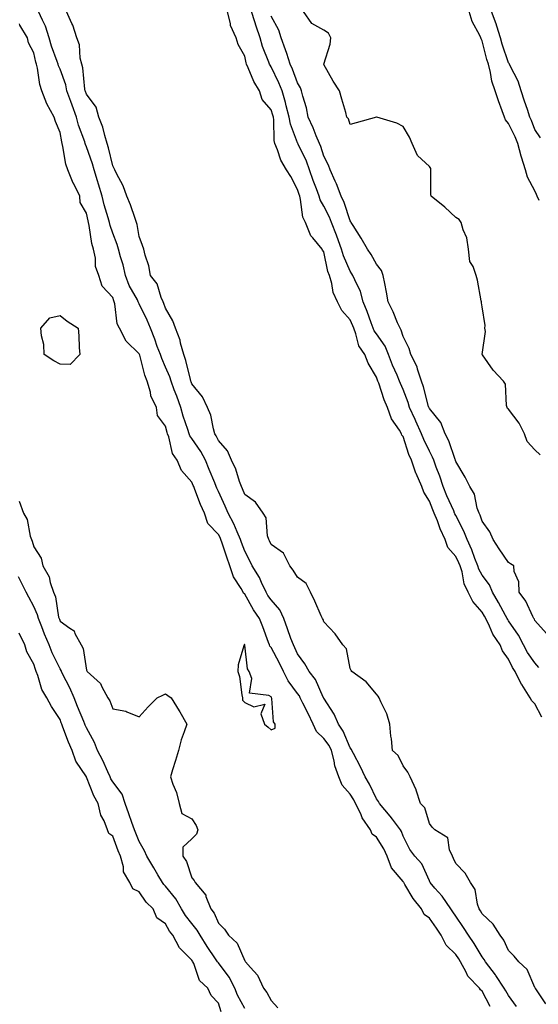
# Model space of a CAD drawing. Units: inches. Extents: x 968483 to 971123, y 7363898 to 7366538.
# Drawn here: x 969793 to 969989, y 7364996 to 7365369 of the extents above; entities that cross this region are included whole.
import ezdxf

# ---------------------------------------------------------------- set-up
doc = ezdxf.new("R2010")
doc.units = ezdxf.units.IN
doc.header["$MEASUREMENT"] = 0
doc.layers.add('Contour_96847363', color=7, linetype='Continuous', true_color=0x0023b3)

msp = doc.modelspace()

# ---------------------------------------------------------------- linework, layer by layer
at = {"layer": 'Contour_96847363'}
for points in [[(969981.1, 7364994.96, 3321), (969978.05, 7364999.18, 3321), (969977, 7365000.87, 3321), (969976.42, 7365001.92, 3321), (969973.26, 7365006.7, 3321), (969973.1, 7365006.97, 3321), (969969.25, 7365011.92, 3321), (969968.83, 7365012.7, 3321), (969968.05, 7365013.76, 3321), (969964.98, 7365018.86, 3321), (969962.89, 7365021.92, 3321), (969961, 7365024.87, 3321), (969958.05, 7365029.14, 3321), (969956.92, 7365030.79, 3321), (969956.13, 7365031.92, 3321), (969952.84, 7365036.71, 3321), (969950.13, 7365039.84, 3321), (969948.35, 7365041.92, 3321), (969948.26, 7365042.13, 3321), (969948.05, 7365042.55, 3321), (969945.13, 7365049, 3321), (969942.54, 7365051.92, 3321), (969940.57, 7365054.44, 3321), (969938.05, 7365059.55, 3321), (969937.43, 7365061.3, 3321), (969937.07, 7365061.92, 3321), (969934.05, 7365065.92, 3321), (969933.2, 7365067.07, 3321), (969929.15, 7365071.92, 3321), (969928.81, 7365072.68, 3321), (969928.05, 7365073.62, 3321), (969925.31, 7365079.17, 3321), (969923.67, 7365081.92, 3321), (969921.93, 7365085.79, 3321), (969919.22, 7365090.75, 3321), (969918.62, 7365091.92, 3321), (969918.5, 7365092.37, 3321), (969918.05, 7365092.97, 3321), (969915.42, 7365099.3, 3321), (969913.61, 7365101.92, 3321), (969911.89, 7365105.76, 3321), (969908.05, 7365111.72, 3321), (969907.98, 7365111.85, 3321), (969907.95, 7365111.92, 3321), (969907.84, 7365112.13, 3321), (969904.92, 7365118.8, 3321), (969902.53, 7365121.92, 3321), (969900.86, 7365124.73, 3321), (969898.05, 7365128.58, 3321), (969897.01, 7365130.89, 3321), (969896.48, 7365131.92, 3321), (969895.58, 7365134.39, 3321), (969894.2, 7365138.07, 3321), (969892.84, 7365141.92, 3321), (969891.39, 7365145.26, 3321), (969888.05, 7365148.97, 3321), (969886.84, 7365150.7, 3321), (969886.12, 7365151.92, 3321), (969884.36, 7365155.62, 3321), (969883.6, 7365157.46, 3321), (969880.89, 7365161.92, 3321), (969879.96, 7365163.84, 3321), (969878.05, 7365167.44, 3321), (969876.87, 7365170.74, 3321), (969876.47, 7365171.92, 3321), (969875.17, 7365174.8, 3321), (969873.96, 7365177.83, 3321), (969871.74, 7365181.92, 3321), (969870.66, 7365184.53, 3321), (969868.05, 7365190.04, 3321), (969867.47, 7365191.34, 3321), (969867.24, 7365191.92, 3321), (969866.68, 7365193.29, 3321), (969864.52, 7365198.4, 3321), (969863.18, 7365201.92, 3321), (969861.41, 7365205.28, 3321), (969858.05, 7365210.14, 3321), (969857.25, 7365211.12, 3321), (969856.93, 7365211.92, 3321), (969856.45, 7365213.52, 3321), (969854.72, 7365218.59, 3321), (969853.83, 7365221.92, 3321), (969852.29, 7365226.16, 3321), (969851.35, 7365228.62, 3321), (969850.11, 7365231.92, 3321), (969849.63, 7365233.5, 3321), (969848.05, 7365237.18, 3321), (969846.58, 7365240.45, 3321), (969846.1, 7365241.92, 3321), (969844.92, 7365245.04, 3321), (969843.93, 7365247.8, 3321), (969842.33, 7365251.92, 3321), (969841.12, 7365254.99, 3321), (969838.05, 7365261.21, 3321), (969837.77, 7365261.64, 3321), (969837.69, 7365261.92, 3321), (969837.35, 7365262.63, 3321), (969834.29, 7365268.16, 3321), (969832.89, 7365271.92, 3321), (969832.02, 7365275.9, 3321), (969830.97, 7365279.01, 3321), (969830.19, 7365281.92, 3321), (969829.75, 7365283.62, 3321), (969828.05, 7365287.94, 3321), (969827, 7365290.87, 3321), (969826.75, 7365291.92, 3321), (969826.27, 7365293.7, 3321), (969824.77, 7365298.64, 3321), (969823.96, 7365301.92, 3321), (969822.61, 7365306.48, 3321), (969822.2, 7365307.77, 3321), (969820.94, 7365311.92, 3321), (969820.32, 7365314.18, 3321), (969818.05, 7365320.71, 3321), (969817.68, 7365321.55, 3321), (969817.58, 7365321.92, 3321), (969817.38, 7365322.59, 3321), (969815.02, 7365328.89, 3321), (969814.26, 7365331.92, 3321), (969812.59, 7365336.46, 3321), (969812.11, 7365337.86, 3321), (969810.68, 7365341.92, 3321), (969810.23, 7365344.1, 3321), (969808.05, 7365350.09, 3321), (969807.49, 7365351.36, 3321), (969807.35, 7365351.92, 3321), (969807.01, 7365352.96, 3321), (969804.86, 7365358.73, 3321), (969803.97, 7365361.92, 3321), (969802.48, 7365366.36, 3321), (969801.35, 7365368.62, 3321), (969799.93, 7365371.92, 3321)], [(969992.15, 7364996.02, 3320), (969988.37, 7365001.6, 3320), (969988.16, 7365001.92, 3320), (969988.14, 7365002.01, 3320), (969988.05, 7365002.17, 3320), (969985.09, 7365008.96, 3320), (969981.91, 7365011.92, 3320), (969980.17, 7365014.04, 3320), (969978.05, 7365016.14, 3320), (969976.2, 7365020.08, 3320), (969974.92, 7365021.92, 3320), (969972.24, 7365026.11, 3320), (969968.05, 7365030.12, 3320), (969967.36, 7365031.22, 3320), (969966.88, 7365031.92, 3320), (969966.23, 7365033.74, 3320), (969965.43, 7365039.3, 3320), (969963.59, 7365041.92, 3320), (969961.54, 7365045.41, 3320), (969958.05, 7365049.18, 3320), (969957.17, 7365051.04, 3320), (969956.75, 7365051.92, 3320), (969955.68, 7365054.3, 3320), (969955.02, 7365058.9, 3320), (969950.09, 7365061.92, 3320), (969949.09, 7365062.96, 3320), (969948.05, 7365064.27, 3320), (969946.37, 7365070.24, 3320), (969944.67, 7365071.92, 3320), (969943.03, 7365076.9, 3320), (969942.99, 7365076.98, 3320), (969940.7, 7365081.92, 3320), (969939.88, 7365083.75, 3320), (969938.05, 7365086.1, 3320), (969936.15, 7365090.02, 3320), (969934.11, 7365091.92, 3320), (969933.64, 7365096.34, 3320), (969933.46, 7365097.33, 3320), (969933.03, 7365101.92, 3320), (969931.92, 7365105.78, 3320), (969929.65, 7365110.32, 3320), (969929.01, 7365111.92, 3320), (969928.67, 7365112.54, 3320), (969928.05, 7365113.3, 3320), (969924.13, 7365118, 3320), (969918.64, 7365121.92, 3320), (969918.42, 7365122.29, 3320), (969918.05, 7365123.03, 3320), (969916.61, 7365130.49, 3320), (969915.21, 7365131.92, 3320), (969912.28, 7365136.15, 3320), (969908.05, 7365140.66, 3320), (969907.72, 7365141.58, 3320), (969907.47, 7365141.92, 3320), (969907, 7365142.97, 3320), (969904.66, 7365148.53, 3320), (969902.93, 7365151.92, 3320), (969901.37, 7365155.24, 3320), (969898.05, 7365157.66, 3320), (969896.43, 7365160.3, 3320), (969895.14, 7365161.92, 3320), (969892.8, 7365166.67, 3320), (969888.05, 7365170.04, 3320), (969887.45, 7365171.32, 3320), (969887.14, 7365171.92, 3320), (969886.73, 7365173.24, 3320), (969886.2, 7365180.07, 3320), (969885.03, 7365181.92, 3320), (969882.17, 7365186.04, 3320), (969878.05, 7365188.93, 3320), (969877.2, 7365191.08, 3320), (969876.82, 7365191.92, 3320), (969876.07, 7365193.91, 3320), (969874.65, 7365198.52, 3320), (969872.98, 7365201.92, 3320), (969871.57, 7365205.43, 3320), (969868.05, 7365209.43, 3320), (969867.25, 7365211.12, 3320), (969866.72, 7365211.92, 3320), (969866.16, 7365213.82, 3320), (969865.17, 7365219.04, 3320), (969863.97, 7365221.92, 3320), (969862.06, 7365225.93, 3320), (969858.05, 7365230.83, 3320), (969857.77, 7365231.64, 3320), (969857.66, 7365231.92, 3320), (969857.49, 7365232.48, 3320), (969855.78, 7365239.66, 3320), (969854.94, 7365241.92, 3320), (969853.76, 7365246.21, 3320), (969853.56, 7365247.43, 3320), (969851.86, 7365251.92, 3320), (969850.84, 7365254.71, 3320), (969848.05, 7365259.5, 3320), (969847.42, 7365261.29, 3320), (969847.13, 7365261.92, 3320), (969846.38, 7365263.59, 3320), (969844.83, 7365268.7, 3320), (969842.34, 7365271.92, 3320), (969841.67, 7365275.54, 3320), (969840.34, 7365279.63, 3320), (969839.81, 7365281.92, 3320), (969839.34, 7365283.21, 3320), (969838.05, 7365286.71, 3320), (969837.3, 7365291.17, 3320), (969837.05, 7365291.92, 3320), (969836.48, 7365293.49, 3320), (969834.8, 7365298.67, 3320), (969833.41, 7365301.92, 3320), (969832, 7365305.87, 3320), (969829.44, 7365310.53, 3320), (969828.77, 7365311.92, 3320), (969828.57, 7365312.44, 3320), (969828.05, 7365313.39, 3320), (969826.42, 7365320.29, 3320), (969825.92, 7365321.92, 3320), (969824.96, 7365325, 3320), (969824.21, 7365328.08, 3320), (969822.78, 7365331.92, 3320), (969821.78, 7365335.65, 3320), (969818.05, 7365340.66, 3320), (969817.71, 7365341.57, 3320), (969817.58, 7365341.92, 3320), (969817.46, 7365342.51, 3320), (969816.65, 7365350.52, 3320), (969816.28, 7365351.92, 3320), (969815.72, 7365354.26, 3320), (969815.44, 7365359.31, 3320), (969814.4, 7365361.92, 3320), (969812.9, 7365366.77, 3320), (969812.54, 7365367.43, 3320), (969810.54, 7365371.92, 3320)], [(969990.65, 7365104.52, 3319), (969988.05, 7365109.57, 3319), (969986.84, 7365110.71, 3319), (969986.26, 7365111.92, 3319), (969983.04, 7365116.91, 3319), (969983.01, 7365116.95, 3319), (969980.55, 7365121.92, 3319), (969979.53, 7365123.4, 3319), (969978.05, 7365126.57, 3319), (969975.79, 7365129.66, 3319), (969974.92, 7365131.92, 3319), (969972.14, 7365136.01, 3319), (969970.86, 7365139.11, 3319), (969969.48, 7365141.92, 3319), (969968.97, 7365142.84, 3319), (969968.05, 7365144.39, 3319), (969964.56, 7365148.43, 3319), (969962.71, 7365151.92, 3319), (969961.22, 7365155.1, 3319), (969960.4, 7365159.57, 3319), (969959.66, 7365161.92, 3319), (969959.21, 7365163.08, 3319), (969958.05, 7365165.39, 3319), (969954.98, 7365168.85, 3319), (969953.99, 7365171.92, 3319), (969952.1, 7365175.98, 3319), (969951.06, 7365178.91, 3319), (969949.85, 7365181.92, 3319), (969949.3, 7365183.17, 3319), (969948.05, 7365186.46, 3319), (969945.89, 7365189.77, 3319), (969945.14, 7365191.92, 3319), (969943, 7365196.87, 3319), (969942.96, 7365197.01, 3319), (969941.2, 7365201.92, 3319), (969940.25, 7365204.12, 3319), (969938.05, 7365210.94, 3319), (969937.6, 7365211.47, 3319), (969937.48, 7365211.92, 3319), (969936.67, 7365213.3, 3319), (969933.73, 7365217.6, 3319), (969932.1, 7365221.92, 3319), (969930.95, 7365224.83, 3319), (969928.84, 7365231.13, 3319), (969928.55, 7365231.92, 3319), (969928.4, 7365232.27, 3319), (969928.05, 7365233.36, 3319), (969924.87, 7365238.73, 3319), (969923.53, 7365241.92, 3319), (969921.33, 7365245.2, 3319), (969920.22, 7365249.75, 3319), (969919.36, 7365251.92, 3319), (969919, 7365252.87, 3319), (969918.05, 7365255.1, 3319), (969914.79, 7365258.66, 3319), (969913.18, 7365261.92, 3319), (969911.6, 7365265.47, 3319), (969911.06, 7365268.91, 3319), (969910.16, 7365271.92, 3319), (969909.59, 7365273.46, 3319), (969908.05, 7365280.91, 3319), (969907.57, 7365281.44, 3319), (969907.4, 7365281.92, 3319), (969903.81, 7365286.16, 3319), (969903.09, 7365286.96, 3319), (969901.05, 7365291.92, 3319), (969900.1, 7365293.97, 3319), (969899.23, 7365300.74, 3319), (969898.89, 7365301.92, 3319), (969898.67, 7365302.54, 3319), (969898.05, 7365304.43, 3319), (969895.48, 7365309.35, 3319), (969893.82, 7365311.92, 3319), (969891.67, 7365315.55, 3319), (969890.47, 7365319.5, 3319), (969889.48, 7365321.92, 3319), (969889.19, 7365323.07, 3319), (969889.09, 7365330.88, 3319), (969888.92, 7365331.92, 3319), (969888.73, 7365332.61, 3319), (969888.05, 7365334.63, 3319), (969884.71, 7365338.58, 3319), (969883.69, 7365341.92, 3319), (969881.54, 7365345.41, 3319), (969879.36, 7365350.61, 3319), (969878.72, 7365351.92, 3319), (969878.56, 7365352.43, 3319), (969878.05, 7365355, 3319), (969875.5, 7365359.37, 3319), (969874.82, 7365361.92, 3319), (969872.71, 7365366.58, 3319), (969872.66, 7365367.31, 3319), (969871.46, 7365371.92, 3319)], [(969989.51, 7365123.38, 3318), (969988.05, 7365125.19, 3318), (969985.22, 7365129.09, 3318), (969983.72, 7365131.92, 3318), (969981.83, 7365135.7, 3318), (969978.05, 7365141.1, 3318), (969977.71, 7365141.58, 3318), (969977.53, 7365141.92, 3318), (969976.89, 7365143.08, 3318), (969974.18, 7365148.06, 3318), (969971.94, 7365151.92, 3318), (969970.83, 7365154.7, 3318), (969968.05, 7365158.34, 3318), (969966.75, 7365160.62, 3318), (969966.34, 7365161.92, 3318), (969965.26, 7365164.71, 3318), (969964.14, 7365168.02, 3318), (969962.37, 7365171.92, 3318), (969961.14, 7365175.01, 3318), (969958.05, 7365180.96, 3318), (969957.73, 7365181.6, 3318), (969957.6, 7365181.92, 3318), (969957.25, 7365182.72, 3318), (969954.6, 7365188.48, 3318), (969953.22, 7365191.92, 3318), (969952, 7365195.87, 3318), (969950.63, 7365199.34, 3318), (969949.72, 7365201.92, 3318), (969949.24, 7365203.11, 3318), (969948.05, 7365205.31, 3318), (969945.91, 7365209.78, 3318), (969945.11, 7365211.92, 3318), (969942.88, 7365216.75, 3318), (969942.6, 7365217.37, 3318), (969940.51, 7365221.92, 3318), (969939.94, 7365223.81, 3318), (969938.05, 7365228.75, 3318), (969937.11, 7365230.98, 3318), (969936.77, 7365231.92, 3318), (969935.82, 7365234.15, 3318), (969934.07, 7365237.93, 3318), (969932.59, 7365241.92, 3318), (969931.26, 7365245.14, 3318), (969928.05, 7365249.74, 3318), (969927.11, 7365250.98, 3318), (969926.74, 7365251.92, 3318), (969925.95, 7365254.01, 3318), (969924.44, 7365258.31, 3318), (969922.98, 7365261.92, 3318), (969921.92, 7365265.79, 3318), (969919.73, 7365270.25, 3318), (969919.08, 7365271.92, 3318), (969918.69, 7365272.56, 3318), (969918.05, 7365273.48, 3318), (969915.44, 7365279.32, 3318), (969914.69, 7365281.92, 3318), (969912.94, 7365286.81, 3318), (969912.8, 7365287.18, 3318), (969910.99, 7365291.92, 3318), (969910.17, 7365294.04, 3318), (969908.05, 7365298.21, 3318), (969906.68, 7365300.55, 3318), (969906.29, 7365301.92, 3318), (969905.27, 7365304.7, 3318), (969904.04, 7365307.9, 3318), (969902.65, 7365311.92, 3318), (969901.4, 7365315.27, 3318), (969898.26, 7365321.71, 3318), (969898.17, 7365321.92, 3318), (969898.13, 7365322, 3318), (969898.05, 7365322.18, 3318), (969895.36, 7365329.23, 3318), (969894.92, 7365331.92, 3318), (969893.81, 7365336.15, 3318), (969893.55, 7365337.42, 3318), (969892.22, 7365341.92, 3318), (969891.03, 7365344.9, 3318), (969888.05, 7365350.96, 3318), (969887.67, 7365351.53, 3318), (969887.48, 7365351.92, 3318), (969887.2, 7365352.77, 3318), (969884.84, 7365358.7, 3318), (969883.96, 7365361.92, 3318), (969882.44, 7365366.32, 3318), (969881.93, 7365368.05, 3318), (969880.67, 7365371.92, 3318)], [(969990.06, 7365203.93, 3316), (969988.05, 7365205.8, 3316), (969985.13, 7365209, 3316), (969984.12, 7365211.92, 3316), (969982.06, 7365215.93, 3316), (969978.05, 7365221.2, 3316), (969977.7, 7365221.57, 3316), (969977.49, 7365221.92, 3316), (969977.27, 7365222.7, 3316), (969976.87, 7365230.74, 3316), (969976.18, 7365231.92, 3316), (969972.19, 7365236.06, 3316), (969968.15, 7365241.82, 3316), (969968.08, 7365241.92, 3316), (969968.07, 7365241.94, 3316), (969969.3, 7365250.67, 3316), (969969.07, 7365251.92, 3316), (969969.14, 7365253.01, 3316), (969968.05, 7365260.07, 3316), (969967.73, 7365261.6, 3316), (969967.73, 7365261.92, 3316), (969967.61, 7365262.36, 3316), (969966.26, 7365270.13, 3316), (969965.71, 7365271.92, 3316), (969964.6, 7365275.37, 3316), (969963.38, 7365277.25, 3316), (969962.85, 7365281.92, 3316), (969962.27, 7365286.14, 3316), (969960.79, 7365289.17, 3316), (969960.08, 7365291.92, 3316), (969959.31, 7365293.18, 3316), (969958.05, 7365293.89, 3316), (969953.86, 7365297.73, 3316), (969948.66, 7365301.92, 3316), (969948.58, 7365302.45, 3316), (969948.61, 7365311.36, 3316), (969948.54, 7365311.92, 3316), (969948.53, 7365312.4, 3316), (969948.05, 7365313.21, 3316), (969943.53, 7365317.4, 3316), (969941.5, 7365321.92, 3316), (969940.44, 7365324.32, 3316), (969938.05, 7365328.39, 3316), (969935.75, 7365329.62, 3316), (969928.13, 7365331.84, 3316), (969928.05, 7365331.87, 3316), (969927.98, 7365331.86, 3316), (969920.24, 7365329.73, 3316), (969918.05, 7365329.13, 3316), (969917.41, 7365331.27, 3316), (969916.81, 7365331.92, 3316), (969916.32, 7365333.65, 3316), (969914.79, 7365338.66, 3316), (969913.93, 7365341.92, 3316), (969911.6, 7365345.48, 3316), (969908.05, 7365351.89, 3316), (969908.04, 7365351.91, 3316), (969908.04, 7365351.93, 3316), (969908.05, 7365351.97, 3316), (969910.42, 7365359.55, 3316), (969910.71, 7365361.92, 3316), (969909.86, 7365363.73, 3316), (969908.05, 7365364.81, 3316), (969903.54, 7365367.41, 3316), (969900.26, 7365371.92, 3316)], [(969989.71, 7365300.26, 3315), (969988.9, 7365301.92, 3315), (969988.67, 7365302.55, 3315), (969988.05, 7365304.02, 3315), (969985.28, 7365309.15, 3315), (969984.47, 7365311.92, 3315), (969982.89, 7365316.76, 3315), (969982.82, 7365317.16, 3315), (969981.54, 7365321.92, 3315), (969980.52, 7365324.39, 3315), (969978.05, 7365329.51, 3315), (969976.95, 7365330.82, 3315), (969976.48, 7365331.92, 3315), (969975.63, 7365334.34, 3315), (969974.21, 7365338.08, 3315), (969972.99, 7365341.92, 3315), (969971.66, 7365345.54, 3315), (969971.22, 7365348.75, 3315), (969970.39, 7365351.92, 3315), (969969.84, 7365353.71, 3315), (969968.05, 7365360.76, 3315), (969967.67, 7365361.54, 3315), (969967.54, 7365361.92, 3315), (969967.14, 7365362.82, 3315), (969964.21, 7365368.08, 3315), (969963.1, 7365371.92, 3315)], [(969990.18, 7365324.05, 3314), (969988.05, 7365327.18, 3314), (969986.74, 7365330.62, 3314), (969986.16, 7365331.92, 3314), (969985.19, 7365334.78, 3314), (969984.07, 7365337.93, 3314), (969982.8, 7365341.92, 3314), (969981.7, 7365345.58, 3314), (969978.65, 7365351.33, 3314), (969978.39, 7365351.92, 3314), (969978.31, 7365352.19, 3314), (969978.05, 7365352.51, 3314), (969975.66, 7365359.53, 3314), (969974.97, 7365361.92, 3314), (969973.55, 7365366.42, 3314), (969973.34, 7365367.21, 3314), (969971.57, 7365371.92, 3314)], [(969992.38, 7365136.25, 3317), (969988.05, 7365141.16, 3317), (969987.82, 7365141.69, 3317), (969987.67, 7365141.92, 3317), (969987.24, 7365142.73, 3317), (969984.64, 7365148.51, 3317), (969982.08, 7365151.92, 3317), (969981.97, 7365155.84, 3317), (969980.16, 7365159.81, 3317), (969980.01, 7365161.92, 3317), (969978.84, 7365162.71, 3317), (969978.05, 7365163.14, 3317), (969974.53, 7365168.4, 3317), (969972.15, 7365171.92, 3317), (969970.95, 7365174.82, 3317), (969968.05, 7365178.78, 3317), (969967.24, 7365181.11, 3317), (969966.86, 7365181.92, 3317), (969966.17, 7365183.8, 3317), (969965.16, 7365189.02, 3317), (969963.32, 7365191.92, 3317), (969961.59, 7365195.46, 3317), (969958.05, 7365201.39, 3317), (969957.94, 7365201.81, 3317), (969957.9, 7365201.92, 3317), (969957.8, 7365202.17, 3317), (969955.38, 7365209.25, 3317), (969954.07, 7365211.92, 3317), (969952.38, 7365216.25, 3317), (969948.05, 7365221.45, 3317), (969947.9, 7365221.77, 3317), (969947.84, 7365221.92, 3317), (969947.74, 7365222.23, 3317), (969945.8, 7365229.68, 3317), (969945.04, 7365231.92, 3317), (969943.53, 7365236.45, 3317), (969943.36, 7365237.24, 3317), (969941, 7365241.92, 3317), (969940.38, 7365244.26, 3317), (969938.05, 7365248.82, 3317), (969937.35, 7365251.22, 3317), (969936.91, 7365251.92, 3317), (969936, 7365253.98, 3317), (969934.27, 7365258.14, 3317), (969932.4, 7365261.92, 3317), (969931.73, 7365265.6, 3317), (969931.09, 7365268.88, 3317), (969930.53, 7365271.92, 3317), (969929.93, 7365273.81, 3317), (969928.05, 7365276.17, 3317), (969925.98, 7365279.84, 3317), (969924.56, 7365281.92, 3317), (969922.23, 7365286.1, 3317), (969919.12, 7365290.85, 3317), (969918.44, 7365291.92, 3317), (969918.32, 7365292.19, 3317), (969918.05, 7365292.55, 3317), (969915.69, 7365299.56, 3317), (969914.6, 7365301.92, 3317), (969912.82, 7365306.69, 3317), (969912.34, 7365307.63, 3317), (969910.38, 7365311.92, 3317), (969909.84, 7365313.71, 3317), (969908.05, 7365317.1, 3317), (969906.87, 7365320.74, 3317), (969906.35, 7365321.92, 3317), (969905.14, 7365324.83, 3317), (969903.94, 7365327.8, 3317), (969902.14, 7365331.92, 3317), (969901.52, 7365335.38, 3317), (969900.09, 7365339.88, 3317), (969899.62, 7365341.92, 3317), (969899.18, 7365343.06, 3317), (969898.05, 7365344.86, 3317), (969896.17, 7365350.05, 3317), (969895.33, 7365351.92, 3317), (969893.95, 7365356.02, 3317), (969893.54, 7365357.41, 3317), (969891.83, 7365361.92, 3317), (969890.93, 7365364.8, 3317), (969888.05, 7365370.1, 3317)], [(969971.11, 7364994.98, 3322), (969968.05, 7365000.78, 3322), (969967.38, 7365001.25, 3322), (969967, 7365001.92, 3322), (969962.59, 7365006.46, 3322), (969961.96, 7365008.02, 3322), (969959.84, 7365011.92, 3322), (969959.15, 7365013.02, 3322), (969958.05, 7365014.61, 3322), (969954.34, 7365018.21, 3322), (969952.55, 7365021.92, 3322), (969950.72, 7365024.59, 3322), (969948.05, 7365028.42, 3322), (969946, 7365029.87, 3322), (969945.1, 7365031.92, 3322), (969941.95, 7365035.81, 3322), (969938.74, 7365041.22, 3322), (969938.3, 7365041.92, 3322), (969938.22, 7365042.08, 3322), (969938.05, 7365042.26, 3322), (969933.63, 7365047.49, 3322), (969932.03, 7365051.92, 3322), (969930.83, 7365054.7, 3322), (969928.05, 7365059.11, 3322), (969926.32, 7365060.19, 3322), (969925.76, 7365061.92, 3322), (969922.61, 7365066.48, 3322), (969922.01, 7365067.97, 3322), (969920.04, 7365071.92, 3322), (969919.36, 7365073.23, 3322), (969918.05, 7365075.35, 3322), (969914.97, 7365078.84, 3322), (969913.66, 7365081.92, 3322), (969912.22, 7365086.09, 3322), (969911.95, 7365088.02, 3322), (969910.96, 7365091.92, 3322), (969909.99, 7365093.86, 3322), (969908.05, 7365096.46, 3322), (969905.3, 7365099.17, 3322), (969903.97, 7365101.92, 3322), (969902.05, 7365105.92, 3322), (969900.13, 7365109.84, 3322), (969899.11, 7365111.92, 3322), (969898.75, 7365112.62, 3322), (969898.05, 7365113.48, 3322), (969894.49, 7365118.36, 3322), (969892.72, 7365121.92, 3322), (969891.21, 7365125.09, 3322), (969888.05, 7365130.92, 3322), (969887.6, 7365131.48, 3322), (969887.45, 7365131.92, 3322), (969887.08, 7365132.88, 3322), (969884.9, 7365138.77, 3322), (969883.65, 7365141.92, 3322), (969881.38, 7365145.25, 3322), (969878.05, 7365151.11, 3322), (969877.63, 7365151.5, 3322), (969877.42, 7365151.92, 3322), (969876.69, 7365153.28, 3322), (969873.83, 7365157.7, 3322), (969872.42, 7365161.92, 3322), (969871.28, 7365165.15, 3322), (969869.53, 7365170.43, 3322), (969869.04, 7365171.92, 3322), (969868.72, 7365172.6, 3322), (969868.05, 7365173.76, 3322), (969864.12, 7365177.99, 3322), (969862.75, 7365181.92, 3322), (969861.33, 7365185.2, 3322), (969859.14, 7365190.83, 3322), (969858.7, 7365191.92, 3322), (969858.51, 7365192.38, 3322), (969858.05, 7365193.64, 3322), (969854.1, 7365197.97, 3322), (969852.5, 7365201.92, 3322), (969850.61, 7365204.48, 3322), (969849.22, 7365210.75, 3322), (969848.75, 7365211.92, 3322), (969848.59, 7365212.46, 3322), (969848.05, 7365214.83, 3322), (969845.03, 7365218.9, 3322), (969844.61, 7365221.92, 3322), (969842.44, 7365226.32, 3322), (969842.32, 7365227.65, 3322), (969841.09, 7365231.92, 3322), (969840.23, 7365234.1, 3322), (969838.25, 7365241.72, 3322), (969838.18, 7365241.92, 3322), (969838.15, 7365242.02, 3322), (969838.05, 7365242.25, 3322), (969833.14, 7365247.01, 3322), (969830.62, 7365251.92, 3322), (969829.75, 7365253.61, 3322), (969828.83, 7365261.14, 3322), (969828.6, 7365261.92, 3322), (969828.42, 7365262.29, 3322), (969828.05, 7365263.55, 3322), (969823.95, 7365267.82, 3322), (969822.75, 7365271.92, 3322), (969821.46, 7365275.32, 3322), (969821.46, 7365278.51, 3322), (969820.73, 7365281.92, 3322), (969820.13, 7365284, 3322), (969819.11, 7365290.86, 3322), (969818.87, 7365291.92, 3322), (969818.69, 7365292.56, 3322), (969818.05, 7365295.54, 3322), (969815.69, 7365299.56, 3322), (969815.57, 7365301.92, 3322), (969813.11, 7365306.86, 3322), (969813.07, 7365306.94, 3322), (969810.94, 7365311.92, 3322), (969810.2, 7365314.07, 3322), (969809.15, 7365320.81, 3322), (969808.87, 7365321.92, 3322), (969808.67, 7365322.55, 3322), (969808.05, 7365326.05, 3322), (969806.32, 7365330.19, 3322), (969805.83, 7365331.92, 3322), (969803.04, 7365336.92, 3322), (969803.04, 7365336.93, 3322), (969801.17, 7365341.92, 3322), (969800.37, 7365344.24, 3322), (969799.48, 7365350.49, 3322), (969799.11, 7365351.92, 3322), (969798.85, 7365352.72, 3322), (969798.05, 7365356.26, 3322), (969796.13, 7365360, 3322), (969795.72, 7365361.92, 3322), (969792.84, 7365366.7, 3322), (969792.67, 7365367.3, 3322)], [(969792.55, 7365186.42, 3323), (969794.23, 7365181.92, 3323), (969795.62, 7365179.49, 3323), (969796.77, 7365173.2, 3323), (969797.21, 7365171.92, 3323), (969797.43, 7365171.3, 3323), (969798.05, 7365169.15, 3323), (969800.91, 7365164.79, 3323), (969801.56, 7365161.92, 3323), (969803.93, 7365157.8, 3323), (969804.32, 7365155.65, 3323), (969805.61, 7365151.92, 3323), (969806.27, 7365150.14, 3323), (969807.51, 7365142.46, 3323), (969807.66, 7365141.92, 3323), (969807.78, 7365141.64, 3323), (969808.05, 7365141, 3323), (969811.74, 7365138.23, 3323), (969813.37, 7365137.25, 3323), (969813.68, 7365136.29, 3323), (969816.08, 7365131.92, 3323), (969816.77, 7365130.64, 3323), (969818.05, 7365122.38, 3323), (969818.21, 7365122.08, 3323), (969818.27, 7365121.92, 3323), (969823.44, 7365117.31, 3323), (969823.93, 7365116.04, 3323), (969826.17, 7365111.92, 3323), (969826.92, 7365110.79, 3323), (969828.05, 7365107.71, 3323), (969832.99, 7365106.86, 3323), (969833.32, 7365106.65, 3323), (969838.05, 7365104.73, 3323), (969841.5, 7365108.48, 3323), (969844.9, 7365111.92, 3323), (969847.03, 7365112.93, 3323), (969848.05, 7365113.47, 3323), (969848.9, 7365112.77, 3323), (969850.12, 7365111.92, 3323), (969853.16, 7365107.03, 3323), (969853.41, 7365106.55, 3323), (969856.07, 7365101.92, 3323), (969855.15, 7365099.02, 3323), (969853.99, 7365095.98, 3323), (969852.92, 7365091.92, 3323), (969851.78, 7365088.19, 3323), (969850.73, 7365084.59, 3323), (969849.92, 7365081.92, 3323), (969850.82, 7365079.15, 3323), (969852.14, 7365076.01, 3323), (969853.16, 7365071.92, 3323), (969854.17, 7365068.04, 3323), (969858.05, 7365066.04, 3323), (969859.65, 7365063.53, 3323), (969860.22, 7365061.92, 3323), (969859.74, 7365060.23, 3323), (969858.05, 7365058.43, 3323), (969854.59, 7365055.38, 3323), (969854.64, 7365051.92, 3323), (969855.98, 7365049.85, 3323), (969858.05, 7365043.65, 3323), (969858.88, 7365042.75, 3323), (969859.2, 7365041.92, 3323), (969863.26, 7365037.12, 3323), (969863.32, 7365036.64, 3323), (969865.15, 7365031.92, 3323), (969866.43, 7365030.3, 3323), (969868.05, 7365026.51, 3323), (969870.35, 7365024.22, 3323), (969871.9, 7365021.92, 3323), (969875.12, 7365018.99, 3323), (969878.05, 7365012.31, 3323), (969878.23, 7365012.1, 3323), (969878.36, 7365011.92, 3323), (969880.29, 7365009.69, 3323), (969882.9, 7365006.78, 3323), (969885.13, 7365001.92, 3323), (969886.37, 7365000.24, 3323), (969888.05, 7364997.22, 3323), (969890.55, 7364994.42, 3323)], [(969878.05, 7364994.19, 3324), (969875.32, 7364999.19, 3324), (969874.28, 7365001.92, 3324), (969872.14, 7365006.01, 3324), (969868.05, 7365011.49, 3324), (969867.83, 7365011.7, 3324), (969867.71, 7365011.92, 3324), (969867.01, 7365012.97, 3324), (969863.77, 7365017.65, 3324), (969861.11, 7365021.92, 3324), (969860.06, 7365023.93, 3324), (969858.05, 7365026.35, 3324), (969855.58, 7365029.45, 3324), (969854.09, 7365031.92, 3324), (969851.89, 7365035.76, 3324), (969848.05, 7365040.5, 3324), (969847.34, 7365041.21, 3324), (969846.82, 7365041.92, 3324), (969845.11, 7365044.86, 3324), (969843.62, 7365047.48, 3324), (969840.88, 7365051.92, 3324), (969840.02, 7365053.89, 3324), (969838.05, 7365057.5, 3324), (969836.76, 7365060.64, 3324), (969836.26, 7365061.92, 3324), (969835.31, 7365064.66, 3324), (969834.14, 7365068.01, 3324), (969832.77, 7365071.92, 3324), (969831.55, 7365075.41, 3324), (969828.05, 7365080.09, 3324), (969827.35, 7365081.21, 3324), (969827.02, 7365081.92, 3324), (969826.12, 7365083.85, 3324), (969824.24, 7365088.11, 3324), (969822.25, 7365091.92, 3324), (969821.09, 7365094.96, 3324), (969818.05, 7365100.5, 3324), (969817.61, 7365101.48, 3324), (969817.43, 7365101.92, 3324), (969817.01, 7365102.95, 3324), (969814.69, 7365108.56, 3324), (969813.35, 7365111.92, 3324), (969811.76, 7365115.63, 3324), (969809, 7365120.98, 3324), (969808.54, 7365121.92, 3324), (969808.42, 7365122.29, 3324), (969808.05, 7365122.84, 3324), (969805.09, 7365128.96, 3324), (969803.98, 7365131.92, 3324), (969802.21, 7365136.08, 3324), (969801.15, 7365138.82, 3324), (969799.9, 7365141.92, 3324), (969799.5, 7365143.37, 3324), (969798.05, 7365146.45, 3324), (969796.19, 7365150.06, 3324), (969795.2, 7365151.92, 3324), (969792.8, 7365156.67, 3324), (969792.29, 7365157.68, 3324)], [(969869.07, 7364992.94, 3325), (969868.05, 7364996.24, 3325), (969865.29, 7364999.15, 3325), (969864, 7365001.92, 3325), (969860.88, 7365004.75, 3325), (969858.75, 7365011.22, 3325), (969858.39, 7365011.92, 3325), (969858.26, 7365012.13, 3325), (969858.05, 7365012.46, 3325), (969853.27, 7365017.14, 3325), (969850.77, 7365021.92, 3325), (969849.59, 7365023.46, 3325), (969848.05, 7365026.27, 3325), (969844.74, 7365028.6, 3325), (969843.32, 7365031.92, 3325), (969840.67, 7365034.54, 3325), (969838.05, 7365038.35, 3325), (969835.67, 7365039.53, 3325), (969834.44, 7365041.92, 3325), (969832.16, 7365046.03, 3325), (969832.07, 7365047.89, 3325), (969830.95, 7365051.92, 3325), (969830.12, 7365053.99, 3325), (969828.05, 7365059.43, 3325), (969826.58, 7365060.45, 3325), (969826.07, 7365061.92, 3325), (969824.74, 7365065.24, 3325), (969823.53, 7365067.4, 3325), (969822.45, 7365071.92, 3325), (969820.84, 7365074.71, 3325), (969818.07, 7365081.9, 3325), (969818.05, 7365081.94, 3325), (969814.06, 7365087.93, 3325), (969812.67, 7365091.92, 3325), (969811.29, 7365095.16, 3325), (969809.16, 7365100.81, 3325), (969808.72, 7365101.92, 3325), (969808.53, 7365102.4, 3325), (969808.05, 7365103.63, 3325), (969804.76, 7365108.63, 3325), (969802.99, 7365111.92, 3325), (969801.19, 7365115.07, 3325), (969799.65, 7365120.31, 3325), (969799.02, 7365121.92, 3325), (969798.72, 7365122.59, 3325), (969798.05, 7365124.63, 3325), (969795.43, 7365129.3, 3325), (969794.71, 7365131.92, 3325), (969792.58, 7365136.45, 3325)]]:
    msp.add_polyline3d(points, dxfattribs=at)
for points in [[(969808.05, 7365238.33, 3322), (969805.73, 7365239.59, 3322), (969802.04, 7365241.92, 3322), (969801.86, 7365245.73, 3322), (969800.96, 7365249.01, 3322), (969800.75, 7365251.92, 3322), (969804.14, 7365255.83, 3322), (969808.05, 7365256.75, 3322), (969810.75, 7365254.62, 3322), (969814.9, 7365251.92, 3322), (969815.2, 7365249.07, 3322), (969815.3, 7365244.67, 3322), (969815.55, 7365241.92, 3322), (969811.85, 7365238.12, 3322)], [(969888.05, 7365099.78, 3323), (969889.56, 7365100.4, 3323), (969889.63, 7365101.92, 3323), (969888.94, 7365102.8, 3323), (969888.31, 7365111.65, 3323), (969888.23, 7365111.92, 3323), (969888.16, 7365112.03, 3323), (969888.05, 7365112.28, 3323), (969887.15, 7365112.82, 3323), (969879.81, 7365113.68, 3323), (969880.78, 7365119.19, 3323), (969879.73, 7365121.92, 3323), (969879.05, 7365122.91, 3323), (969878.12, 7365131.85, 3323), (969878.09, 7365131.95, 3323), (969878.05, 7365132.04, 3323), (969877.91, 7365132.06, 3323), (969877.78, 7365131.92, 3323), (969877.77, 7365131.64, 3323), (969875.54, 7365124.43, 3323), (969875.49, 7365121.92, 3323), (969876.05, 7365119.92, 3323), (969876.9, 7365113.08, 3323), (969877.14, 7365111.92, 3323), (969877.2, 7365111.07, 3323), (969878.05, 7365110.16, 3323), (969881.55, 7365108.43, 3323), (969885.63, 7365109.5, 3323), (969884.14, 7365105.83, 3323), (969885.57, 7365101.92, 3323), (969886.91, 7365100.78, 3323)]]:
    msp.add_polyline3d(points, close=True, dxfattribs=at)

doc.saveas('drawing.dxf')
